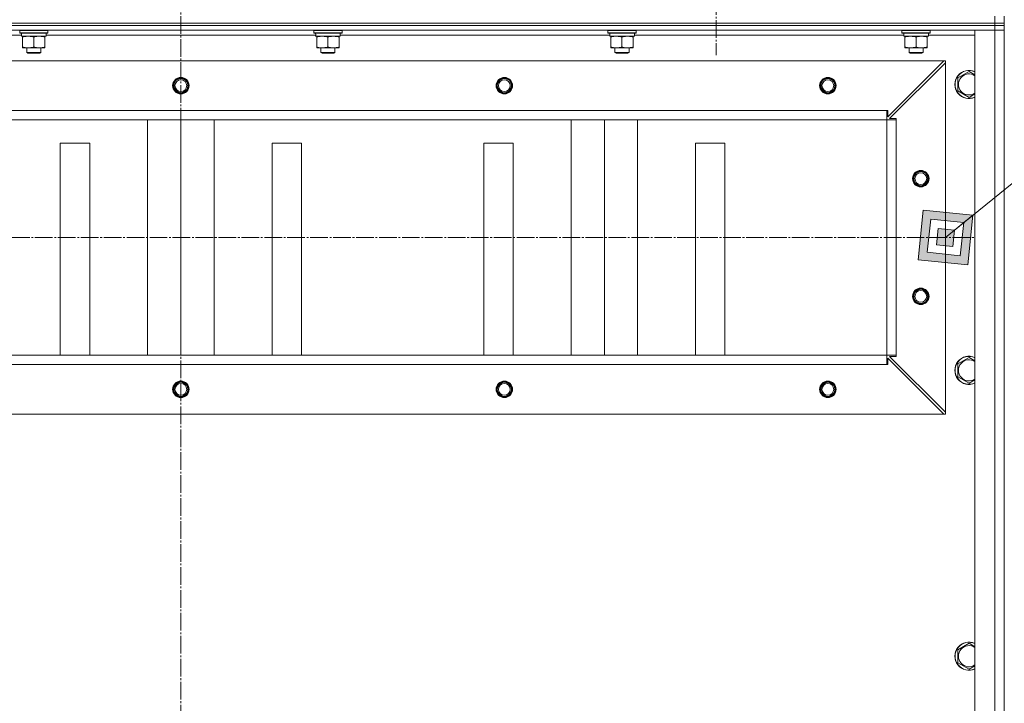
# Model space of a CAD drawing. Units: millimetres. Extents: x 0 to 17420, y -6 to 11880.
# Drawn here: x 11404 to 12241, y 9299 to 9880 of the extents above; entities that cross this region are included whole.
import ezdxf

# ---------------------------------------------------------------- set-up
doc = ezdxf.new("R2010")
doc.units = ezdxf.units.MM
doc.linetypes.add('K5LT_AXLED', pattern=[19.5, 15, -1.5, 1.5, -1.5])
doc.linetypes.add('K5LT_THIN', pattern=[0])
for name, color, linetype, true_color in [('FOR', 7, 'Continuous', 0xffffff), ('OSI', 2, 'Continuous', 0xffff00), ('R', 1, 'Continuous', 0xff0000), ('WELDING', 7, 'Continuous', 0xffffff)]:
    doc.layers.add(name, color=color, linetype=linetype, true_color=true_color)

msp = doc.modelspace()

# ---------------------------------------------------------------- hatches: boundary and pattern name
at = {"layer": 'FOR'}
h = msp.add_hatch(color=7, dxfattribs=at)
h.paths.add_polyline_path([(12209.63, 9671.57), (12214.04, 9713.76), (12171.85, 9718.18), (12167.43, 9675.98)])
h.paths.add_polyline_path([(12203.33, 9679.33), (12206.27, 9707.46), (12178.14, 9710.41), (12175.2, 9682.28)])
h.paths.add_polyline_path([(12198.51, 9701.17), (12197.03, 9687.1), (12182.97, 9688.57), (12184.44, 9702.64)])

# ---------------------------------------------------------------- linework, layer by layer
at = {"layer": 'FOR', "color": 7, "linetype": 'K5LT_THIN', "lineweight": 18}
for p, q in [((13144.42, 10467.87), (12190.74, 9694.87)), ((12171.85, 9718.18), (12167.43, 9675.98)), ((12214.04, 9713.76), (12171.85, 9718.18)), ((12178.14, 9710.41), (12175.2, 9682.28)), ((12206.27, 9707.46), (12178.14, 9710.41)), ((12206.27, 9707.46), (12214.04, 9713.76)), ((12209.63, 9671.57), (12214.04, 9713.76)), ((12184.44, 9702.64), (12182.97, 9688.57)), ((12198.51, 9701.17), (12184.44, 9702.64)), ((12197.03, 9687.1), (12198.51, 9701.17)), ((12198.51, 9701.17), (12206.27, 9707.46)), ((12203.33, 9679.33), (12206.27, 9707.46)), ((12182.97, 9688.57), (12197.03, 9687.1)), ((12167.43, 9675.98), (12209.63, 9671.57)), ((12175.2, 9682.28), (12203.33, 9679.33))]:
    msp.add_line(p, q, dxfattribs=at)
at = {"layer": 'OSI', "color": 30, "linetype": 'K5LT_AXLED', "lineweight": 18, "true_color": 0xff8000}
for p, q in [((11540.74, 10467.87), (11540.74, 5983.87)), ((11995.74, 9937.87), (11995.74, 9849.87)), ((10870.74, 9694.87), (12215.74, 9694.87))]:
    msp.add_line(p, q, dxfattribs=at)
at = {"layer": 'R', "color": 7, "linetype": 'K5LT_THIN', "lineweight": 18}
for p, q in [((10848.74, 9876.87), (12232.74, 9876.87)), ((12232.74, 9876.87), (12232.74, 9882.87)), ((12232.74, 9874.87), (12232.74, 9876.87)), ((12232.74, 9876.87), (12240.74, 9876.87)), ((12240.74, 9876.87), (12240.74, 9882.87)), ((12240.74, 9874.87), (12240.74, 9876.87)), ((12240.74, 9874.87), (12240.74, 9876.87)), ((12232.74, 9874.87), (10848.74, 9874.87)), ((10848.74, 9874.87), (12232.74, 9874.87)), ((12232.74, 9870.87), (10848.74, 9870.87)), ((11403.74, 9870.57), (11403.91, 9870.87)), ((11403.74, 9868.67), (11403.74, 9870.57)), ((11403.74, 9870.57), (11427.74, 9870.57)), ((11403.74, 9868.67), (11403.91, 9868.37)), ((11403.74, 9868.67), (11427.74, 9868.67)), ((11403.91, 9868.37), (11427.56, 9868.37)), ((11426.24, 9865.87), (11426.24, 9868.37)), ((11427.74, 9870.57), (11427.56, 9870.87)), ((11427.74, 9868.67), (11427.56, 9868.37)), ((11427.74, 9868.67), (11427.74, 9870.57)), ((11653.74, 9870.57), (11653.91, 9870.87)), ((11653.74, 9868.67), (11653.74, 9870.57)), ((11653.74, 9870.57), (11677.74, 9870.57)), ((11653.74, 9868.67), (11653.91, 9868.37)), ((11653.74, 9868.67), (11677.74, 9868.67)), ((11653.91, 9868.37), (11677.56, 9868.37)), ((11676.24, 9865.87), (11676.24, 9868.37)), ((11677.74, 9870.57), (11677.56, 9870.87)), ((11677.74, 9868.67), (11677.56, 9868.37)), ((11677.74, 9868.67), (11677.74, 9870.57)), ((11903.74, 9870.57), (11903.91, 9870.87)), ((11903.74, 9868.67), (11903.74, 9870.57)), ((11903.74, 9870.57), (11927.74, 9870.57)), ((11903.74, 9868.67), (11903.91, 9868.37)), ((11903.74, 9868.67), (11927.74, 9868.67)), ((11903.91, 9868.37), (11927.56, 9868.37)), ((11926.24, 9865.87), (11926.24, 9868.37)), ((11927.74, 9870.57), (11927.56, 9870.87)), ((11927.74, 9868.67), (11927.56, 9868.37)), ((11927.74, 9868.67), (11927.74, 9870.57)), ((12153.74, 9870.57), (12153.91, 9870.87)), ((12153.74, 9868.67), (12153.74, 9870.57)), ((12153.74, 9870.57), (12177.74, 9870.57)), ((12153.74, 9868.67), (12153.91, 9868.37)), ((12153.74, 9868.67), (12177.74, 9868.67)), ((12153.91, 9868.37), (12177.56, 9868.37)), ((12176.24, 9865.87), (12176.24, 9868.37)), ((12177.74, 9870.57), (12177.56, 9870.87)), ((12177.74, 9868.67), (12177.56, 9868.37)), ((12177.74, 9868.67), (12177.74, 9870.57)), ((12215.74, 8078.87), (12215.74, 9870.87)), ((12215.74, 9870.87), (12232.74, 9870.87)), ((12232.74, 9874.87), (12232.74, 9870.87)), ((12232.74, 9874.87), (12240.74, 9874.87)), ((12240.74, 9874.87), (12232.74, 9874.87)), ((12232.74, 8078.87), (12232.74, 9870.87)), ((12232.74, 9870.87), (12240.74, 9870.87)), ((12240.74, 9870.87), (12232.74, 9870.87)), ((12240.74, 9874.87), (12240.74, 9870.87)), ((12240.74, 9870.87), (12240.74, 8078.87)), ((12240.74, 9870.87), (12240.74, 8078.87)), ((11405.36, 9866.87), (11176.24, 9866.87)), ((11405.37, 9866.99), (11405.3, 9865.87)), ((11405.47, 9865.87), (11405.3, 9865.87)), ((11405.47, 9865.87), (11426.24, 9865.87)), ((11406.24, 9865.02), (11406.24, 9865.87)), ((11406.24, 9856.72), (11406.24, 9865.02)), ((11415.74, 9856.72), (11415.74, 9865.02)), ((11425.24, 9865.87), (11425.24, 9865.02)), ((11425.24, 9856.72), (11425.24, 9865.02)), ((11655.36, 9866.87), (11426.24, 9866.87)), ((11655.37, 9866.99), (11655.3, 9865.87)), ((11655.47, 9865.87), (11655.3, 9865.87)), ((11655.47, 9865.87), (11676.24, 9865.87)), ((11656.24, 9865.02), (11656.24, 9865.87)), ((11656.24, 9856.72), (11656.24, 9865.02)), ((11665.74, 9856.72), (11665.74, 9865.02)), ((11675.24, 9865.87), (11675.24, 9865.02)), ((11675.24, 9856.72), (11675.24, 9865.02)), ((11905.36, 9866.87), (11676.24, 9866.87)), ((11905.37, 9866.99), (11905.3, 9865.87)), ((11905.47, 9865.87), (11905.3, 9865.87)), ((11905.47, 9865.87), (11926.24, 9865.87)), ((11906.24, 9865.02), (11906.24, 9865.87)), ((11906.24, 9856.72), (11906.24, 9865.02)), ((11915.74, 9856.72), (11915.74, 9865.02)), ((11925.24, 9865.87), (11925.24, 9865.02)), ((11925.24, 9856.72), (11925.24, 9865.02)), ((12155.36, 9866.87), (11926.24, 9866.87)), ((12155.37, 9866.99), (12155.3, 9865.87)), ((12155.47, 9865.87), (12155.3, 9865.87)), ((12155.47, 9865.87), (12176.24, 9865.87)), ((12156.24, 9865.02), (12156.24, 9865.87)), ((12156.24, 9856.72), (12156.24, 9865.02)), ((12165.74, 9856.72), (12165.74, 9865.02)), ((12175.24, 9865.87), (12175.24, 9865.02)), ((12175.24, 9856.72), (12175.24, 9865.02)), ((12215.74, 9866.87), (12176.24, 9866.87)), ((11406.24, 9855.87), (11406.24, 9856.72)), ((11410.99, 9855.87), (11406.24, 9855.87)), ((11409.74, 9855.87), (11409.74, 9851.95)), ((11421.74, 9851.95), (11409.74, 9851.95)), ((11409.74, 9851.95), (11410.74, 9851.37)), ((11420.49, 9855.87), (11410.99, 9855.87)), ((11425.24, 9855.87), (11420.49, 9855.87)), ((11421.74, 9851.95), (11420.74, 9851.37)), ((11421.74, 9855.87), (11421.74, 9851.95)), ((11425.24, 9856.72), (11425.24, 9855.87)), ((11656.24, 9855.87), (11656.24, 9856.72)), ((11660.99, 9855.87), (11656.24, 9855.87)), ((11659.74, 9855.87), (11659.74, 9851.95)), ((11671.74, 9851.95), (11659.74, 9851.95)), ((11659.74, 9851.95), (11660.74, 9851.37)), ((11670.49, 9855.87), (11660.99, 9855.87)), ((11675.24, 9855.87), (11670.49, 9855.87)), ((11671.74, 9851.95), (11670.74, 9851.37)), ((11671.74, 9855.87), (11671.74, 9851.95)), ((11675.24, 9856.72), (11675.24, 9855.87)), ((11906.24, 9855.87), (11906.24, 9856.72)), ((11910.99, 9855.87), (11906.24, 9855.87)), ((11909.74, 9855.87), (11909.74, 9851.95)), ((11921.74, 9851.95), (11909.74, 9851.95)), ((11909.74, 9851.95), (11910.74, 9851.37)), ((11920.49, 9855.87), (11910.99, 9855.87)), ((11925.24, 9855.87), (11920.49, 9855.87)), ((11921.74, 9851.95), (11920.74, 9851.37)), ((11921.74, 9855.87), (11921.74, 9851.95)), ((11925.24, 9856.72), (11925.24, 9855.87)), ((12156.24, 9855.87), (12156.24, 9856.72)), ((12160.99, 9855.87), (12156.24, 9855.87)), ((12159.74, 9855.87), (12159.74, 9851.95)), ((12171.74, 9851.95), (12159.74, 9851.95)), ((12159.74, 9851.95), (12160.74, 9851.37)), ((12170.49, 9855.87), (12160.99, 9855.87)), ((12175.24, 9855.87), (12170.49, 9855.87)), ((12171.74, 9851.95), (12170.74, 9851.37)), ((12171.74, 9855.87), (12171.74, 9851.95)), ((12175.24, 9856.72), (12175.24, 9855.87)), ((12189.24, 9844.87), (10892.24, 9844.87)), ((11420.74, 9851.37), (11410.74, 9851.37)), ((11670.74, 9851.37), (11660.74, 9851.37)), ((11920.74, 9851.37), (11910.74, 9851.37)), ((12141.74, 9797.37), (12189.24, 9844.87)), ((12190.74, 9843.37), (12143.24, 9795.87)), ((12170.74, 9851.37), (12160.74, 9851.37)), ((12189.24, 9844.87), (12190.74, 9844.87)), ((12190.74, 9844.87), (12190.74, 9843.37)), ((12190.74, 9546.37), (12190.74, 9843.37)), ((12201.24, 9830.36), (12210.74, 9835.84)), ((12210.74, 9835.84), (12215.74, 9832.95)), ((12201.24, 9819.39), (12201.24, 9830.36)), ((12210.74, 9813.9), (12201.24, 9819.39)), ((12140.74, 9802.87), (10940.74, 9802.87)), ((12140.74, 9794.87), (12140.74, 9802.87)), ((12140.74, 9802.87), (12141.74, 9802.87)), ((12141.74, 9802.87), (12141.74, 9797.37)), ((10940.74, 9794.87), (12140.74, 9794.87)), ((12140.74, 9794.87), (10940.74, 9794.87)), ((11512.45, 9594.87), (11512.45, 9794.87)), ((11540.74, 9594.87), (11540.74, 9794.87)), ((11569.02, 9594.87), (11569.02, 9794.87)), ((11872.45, 9594.87), (11872.45, 9794.87)), ((11900.74, 9594.87), (11900.74, 9794.87)), ((11929.02, 9594.87), (11929.02, 9794.87)), ((12140.74, 9594.87), (12140.74, 9794.87)), ((12140.74, 9794.87), (12148.74, 9794.87)), ((12143.24, 9795.87), (12148.74, 9795.87)), ((12148.74, 9795.87), (12148.74, 9794.87)), ((12148.74, 9594.87), (12148.74, 9794.87)), ((11463.24, 9774.87), (11438.24, 9774.87)), ((11438.24, 9774.87), (11438.24, 9594.87)), ((11463.24, 9594.87), (11463.24, 9774.87)), ((11643.24, 9774.87), (11618.24, 9774.87)), ((11618.24, 9774.87), (11618.24, 9594.87)), ((11643.24, 9594.87), (11643.24, 9774.87)), ((11823.24, 9774.87), (11798.24, 9774.87)), ((11798.24, 9774.87), (11798.24, 9594.87)), ((11823.24, 9594.87), (11823.24, 9774.87)), ((12003.24, 9774.87), (11978.24, 9774.87)), ((11978.24, 9774.87), (11978.24, 9594.87)), ((12003.24, 9594.87), (12003.24, 9774.87)), ((12140.74, 9594.87), (10940.74, 9594.87)), ((12140.74, 9586.87), (12140.74, 9594.87)), ((12140.74, 9594.87), (12148.74, 9594.87)), ((12189.24, 9544.87), (12141.74, 9592.37)), ((12141.74, 9592.37), (12141.74, 9586.87)), ((12148.74, 9593.87), (12143.24, 9593.87)), ((12143.24, 9593.87), (12190.74, 9546.37)), ((12148.74, 9594.87), (12148.74, 9593.87)), ((12201.24, 9587.5), (12210.74, 9592.98)), ((12210.74, 9592.98), (12215.74, 9590.1)), ((12140.74, 9586.87), (10940.74, 9586.87)), ((12141.74, 9586.87), (12140.74, 9586.87)), ((12201.24, 9576.53), (12201.24, 9587.5)), ((12210.74, 9571.04), (12201.24, 9576.53)), ((12189.24, 9544.87), (10892.24, 9544.87)), ((12190.74, 9544.87), (12189.24, 9544.87)), ((12190.74, 9546.37), (12190.74, 9544.87)), ((12201.24, 9344.64), (12210.74, 9350.13)), ((12210.74, 9350.13), (12215.74, 9347.24)), ((12201.24, 9333.67), (12201.24, 9344.64)), ((12210.74, 9328.19), (12201.24, 9333.67))]:
    msp.add_line(p, q, dxfattribs=at)
for centre, radius in [((11540.74, 9823.87), 7), ((11540.74, 9823.87), 6.5), ((11540.74, 9823.87), 6), ((11540.74, 9823.87), 5), ((11815.74, 9823.87), 7), ((11815.74, 9823.87), 6.5), ((11815.74, 9823.87), 6), ((11815.74, 9823.87), 5), ((12090.74, 9823.87), 7), ((12090.74, 9823.87), 6.5), ((12090.74, 9823.87), 6), ((12090.74, 9823.87), 5), ((12169.74, 9744.87), 7), ((12169.74, 9744.87), 6.5), ((12169.74, 9744.87), 6), ((12169.74, 9744.87), 5), ((12169.74, 9644.87), 7), ((12169.74, 9644.87), 6.5), ((12169.74, 9644.87), 6), ((12169.74, 9644.87), 5), ((11540.74, 9565.87), 7), ((11540.74, 9565.87), 6.5), ((11540.74, 9565.87), 6), ((11540.74, 9565.87), 5), ((11815.74, 9565.87), 7), ((11815.74, 9565.87), 6.5), ((11815.74, 9565.87), 6), ((11815.74, 9565.87), 5), ((12090.74, 9565.87), 7), ((12090.74, 9565.87), 6.5), ((12090.74, 9565.87), 6), ((12090.74, 9565.87), 5)]:
    msp.add_circle(centre, radius, dxfattribs=at)
for centre, radius, start, end in [((12210.74, 9824.87), 12, 65.37568, 294.62432), ((12210.74, 9824.87), 11.83, 64.99048, 295.00952), ((12210.74, 9824.87), 8.97, 56.1336, 303.8664), ((12210.74, 9582.01), 12, 65.37568, 294.62432), ((12210.74, 9582.01), 11.83, 64.99048, 295.00952), ((12210.74, 9582.01), 8.97, 56.1336, 303.8664), ((12210.74, 9339.16), 12, 65.37568, 294.62432), ((12210.74, 9339.16), 11.83, 64.99048, 295.00952), ((12210.74, 9339.16), 8.97, 56.1336, 303.8664)]:
    msp.add_arc(centre, radius, start, end, dxfattribs=at)
for centre in [(11415.74, 9870.54), (11665.74, 9870.54), (11915.74, 9870.54), (12165.74, 9870.54)]:
    msp.add_ellipse(centre, major_axis=(0, 22.52), ratio=0.466308, start_param=1.667355, end_param=1.779747, dxfattribs=at)
at = {"layer": 'WELDING', "color": 7, "linetype": 'K5LT_THIN', "lineweight": 18}
for p, q in [((12215.74, 9816.79), (12210.74, 9813.9)), ((12215.74, 9573.93), (12210.74, 9571.04)), ((12215.74, 9331.07), (12210.74, 9328.19))]:
    msp.add_line(p, q, dxfattribs=at)
for points, knots in [([(11415.74, 9865.02), (11415.18, 9865.21), (11414.36, 9865.45), (11413.37, 9865.65), (11412.77, 9865.75), (11412.25, 9865.81), (11411.72, 9865.85), (11411.2, 9865.87), (11410.67, 9865.87), (11410.15, 9865.85), (11409.56, 9865.79), (11408.84, 9865.7), (11407.7, 9865.47), (11406.82, 9865.22), (11406.24, 9865.02)], [0, 0, 0, 0, 2.72415, 3.912285, 4.716446, 5.530362, 6.353984, 7.180289, 7.997717, 8.810544, 9.605533, 10.761675, 12.184093, 15, 15, 15, 15]), ([(11425.24, 9865.02), (11424.68, 9865.21), (11423.86, 9865.45), (11422.87, 9865.65), (11422.27, 9865.75), (11421.75, 9865.81), (11421.22, 9865.85), (11420.7, 9865.87), (11420.17, 9865.87), (11419.65, 9865.85), (11419.06, 9865.79), (11418.34, 9865.7), (11417.2, 9865.47), (11416.32, 9865.22), (11415.74, 9865.02)], [0, 0, 0, 0, 2.72415, 3.912285, 4.716446, 5.530362, 6.353984, 7.180289, 7.997717, 8.810544, 9.605533, 10.761675, 12.184093, 15, 15, 15, 15]), ([(11665.74, 9865.02), (11665.18, 9865.21), (11664.36, 9865.45), (11663.37, 9865.65), (11662.77, 9865.75), (11662.25, 9865.81), (11661.72, 9865.85), (11661.2, 9865.87), (11660.67, 9865.87), (11660.15, 9865.85), (11659.56, 9865.79), (11658.84, 9865.7), (11657.7, 9865.47), (11656.82, 9865.22), (11656.24, 9865.02)], [0, 0, 0, 0, 2.72415, 3.912285, 4.716446, 5.530362, 6.353984, 7.180289, 7.997717, 8.810544, 9.605533, 10.761675, 12.184093, 15, 15, 15, 15]), ([(11675.24, 9865.02), (11674.68, 9865.21), (11673.86, 9865.45), (11672.87, 9865.65), (11672.27, 9865.75), (11671.75, 9865.81), (11671.22, 9865.85), (11670.7, 9865.87), (11670.17, 9865.87), (11669.65, 9865.85), (11669.06, 9865.79), (11668.34, 9865.7), (11667.2, 9865.47), (11666.32, 9865.22), (11665.74, 9865.02)], [0, 0, 0, 0, 2.72415, 3.912285, 4.716446, 5.530362, 6.353984, 7.180289, 7.997717, 8.810544, 9.605533, 10.761675, 12.184093, 15, 15, 15, 15]), ([(11915.74, 9865.02), (11915.18, 9865.21), (11914.36, 9865.45), (11913.37, 9865.65), (11912.77, 9865.75), (11912.25, 9865.81), (11911.72, 9865.85), (11911.2, 9865.87), (11910.67, 9865.87), (11910.15, 9865.85), (11909.56, 9865.79), (11908.84, 9865.7), (11907.7, 9865.47), (11906.82, 9865.22), (11906.24, 9865.02)], [0, 0, 0, 0, 2.72415, 3.912285, 4.716446, 5.530362, 6.353984, 7.180289, 7.997717, 8.810544, 9.605533, 10.761675, 12.184093, 15, 15, 15, 15]), ([(11925.24, 9865.02), (11924.68, 9865.21), (11923.86, 9865.45), (11922.87, 9865.65), (11922.27, 9865.75), (11921.75, 9865.81), (11921.22, 9865.85), (11920.7, 9865.87), (11920.17, 9865.87), (11919.65, 9865.85), (11919.06, 9865.79), (11918.34, 9865.7), (11917.2, 9865.47), (11916.32, 9865.22), (11915.74, 9865.02)], [0, 0, 0, 0, 2.72415, 3.912285, 4.716446, 5.530362, 6.353984, 7.180289, 7.997717, 8.810544, 9.605533, 10.761675, 12.184093, 15, 15, 15, 15]), ([(12165.74, 9865.02), (12165.18, 9865.21), (12164.36, 9865.45), (12163.37, 9865.65), (12162.77, 9865.75), (12162.25, 9865.81), (12161.72, 9865.85), (12161.2, 9865.87), (12160.67, 9865.87), (12160.15, 9865.85), (12159.56, 9865.79), (12158.84, 9865.7), (12157.7, 9865.47), (12156.82, 9865.22), (12156.24, 9865.02)], [0, 0, 0, 0, 2.72415, 3.912285, 4.716446, 5.530362, 6.353984, 7.180289, 7.997717, 8.810544, 9.605533, 10.761675, 12.184093, 15, 15, 15, 15]), ([(12175.24, 9865.02), (12174.68, 9865.21), (12173.86, 9865.45), (12172.87, 9865.65), (12172.27, 9865.75), (12171.75, 9865.81), (12171.22, 9865.85), (12170.7, 9865.87), (12170.17, 9865.87), (12169.65, 9865.85), (12169.06, 9865.79), (12168.34, 9865.7), (12167.2, 9865.47), (12166.32, 9865.22), (12165.74, 9865.02)], [0, 0, 0, 0, 2.72415, 3.912285, 4.716446, 5.530362, 6.353984, 7.180289, 7.997717, 8.810544, 9.605533, 10.761675, 12.184093, 15, 15, 15, 15]), ([(11406.24, 9856.72), (11406.73, 9856.55), (11407.49, 9856.33), (11408.46, 9856.12), (11409.13, 9856), (11409.75, 9855.93), (11410.37, 9855.88), (11410.78, 9855.87), (11410.99, 9855.87)], [0, 0, 0, 0, 2.905563, 4.375924, 5.511195, 6.679161, 7.850161, 9, 9, 9, 9]), ([(11410.99, 9855.87), (11411.2, 9855.87), (11411.63, 9855.88), (11412.28, 9855.93), (11412.91, 9856.01), (11413.71, 9856.15), (11414.65, 9856.38), (11415.38, 9856.6), (11415.74, 9856.72)], [0, 0, 0, 0, 1.192024, 2.404251, 3.60809, 4.765234, 6.955738, 9, 9, 9, 9]), ([(11415.74, 9856.72), (11416.23, 9856.55), (11416.99, 9856.33), (11417.96, 9856.12), (11418.63, 9856), (11419.25, 9855.93), (11419.87, 9855.88), (11420.28, 9855.87), (11420.49, 9855.87)], [0, 0, 0, 0, 2.905563, 4.375924, 5.511195, 6.679161, 7.850161, 9, 9, 9, 9]), ([(11420.49, 9855.87), (11420.7, 9855.87), (11421.13, 9855.88), (11421.78, 9855.93), (11422.41, 9856.01), (11423.21, 9856.15), (11424.15, 9856.38), (11424.88, 9856.6), (11425.24, 9856.72)], [0, 0, 0, 0, 1.192024, 2.404251, 3.60809, 4.765234, 6.955738, 9, 9, 9, 9]), ([(11656.24, 9856.72), (11656.73, 9856.55), (11657.49, 9856.33), (11658.46, 9856.12), (11659.13, 9856), (11659.75, 9855.93), (11660.37, 9855.88), (11660.78, 9855.87), (11660.99, 9855.87)], [0, 0, 0, 0, 2.905563, 4.375924, 5.511195, 6.679161, 7.850161, 9, 9, 9, 9]), ([(11660.99, 9855.87), (11661.2, 9855.87), (11661.63, 9855.88), (11662.28, 9855.93), (11662.91, 9856.01), (11663.71, 9856.15), (11664.65, 9856.38), (11665.38, 9856.6), (11665.74, 9856.72)], [0, 0, 0, 0, 1.192024, 2.404251, 3.60809, 4.765234, 6.955738, 9, 9, 9, 9]), ([(11665.74, 9856.72), (11666.23, 9856.55), (11666.99, 9856.33), (11667.96, 9856.12), (11668.63, 9856), (11669.25, 9855.93), (11669.87, 9855.88), (11670.28, 9855.87), (11670.49, 9855.87)], [0, 0, 0, 0, 2.905563, 4.375924, 5.511195, 6.679161, 7.850161, 9, 9, 9, 9]), ([(11670.49, 9855.87), (11670.7, 9855.87), (11671.13, 9855.88), (11671.78, 9855.93), (11672.41, 9856.01), (11673.21, 9856.15), (11674.15, 9856.38), (11674.88, 9856.6), (11675.24, 9856.72)], [0, 0, 0, 0, 1.192024, 2.404251, 3.60809, 4.765234, 6.955738, 9, 9, 9, 9]), ([(11906.24, 9856.72), (11906.73, 9856.55), (11907.49, 9856.33), (11908.46, 9856.12), (11909.13, 9856), (11909.75, 9855.93), (11910.37, 9855.88), (11910.78, 9855.87), (11910.99, 9855.87)], [0, 0, 0, 0, 2.905563, 4.375924, 5.511195, 6.679161, 7.850161, 9, 9, 9, 9]), ([(11910.99, 9855.87), (11911.2, 9855.87), (11911.63, 9855.88), (11912.28, 9855.93), (11912.91, 9856.01), (11913.71, 9856.15), (11914.65, 9856.38), (11915.38, 9856.6), (11915.74, 9856.72)], [0, 0, 0, 0, 1.192024, 2.404251, 3.60809, 4.765234, 6.955738, 9, 9, 9, 9]), ([(11915.74, 9856.72), (11916.23, 9856.55), (11916.99, 9856.33), (11917.96, 9856.12), (11918.63, 9856), (11919.25, 9855.93), (11919.87, 9855.88), (11920.28, 9855.87), (11920.49, 9855.87)], [0, 0, 0, 0, 2.905563, 4.375924, 5.511195, 6.679161, 7.850161, 9, 9, 9, 9]), ([(11920.49, 9855.87), (11920.7, 9855.87), (11921.13, 9855.88), (11921.78, 9855.93), (11922.41, 9856.01), (11923.21, 9856.15), (11924.15, 9856.38), (11924.88, 9856.6), (11925.24, 9856.72)], [0, 0, 0, 0, 1.192024, 2.404251, 3.60809, 4.765234, 6.955738, 9, 9, 9, 9]), ([(12156.24, 9856.72), (12156.73, 9856.55), (12157.49, 9856.33), (12158.46, 9856.12), (12159.13, 9856), (12159.75, 9855.93), (12160.37, 9855.88), (12160.78, 9855.87), (12160.99, 9855.87)], [0, 0, 0, 0, 2.905563, 4.375924, 5.511195, 6.679161, 7.850161, 9, 9, 9, 9]), ([(12160.99, 9855.87), (12161.2, 9855.87), (12161.63, 9855.88), (12162.28, 9855.93), (12162.91, 9856.01), (12163.71, 9856.15), (12164.65, 9856.38), (12165.38, 9856.6), (12165.74, 9856.72)], [0, 0, 0, 0, 1.192024, 2.404251, 3.60809, 4.765234, 6.955738, 9, 9, 9, 9]), ([(12165.74, 9856.72), (12166.23, 9856.55), (12166.99, 9856.33), (12167.96, 9856.12), (12168.63, 9856), (12169.25, 9855.93), (12169.87, 9855.88), (12170.28, 9855.87), (12170.49, 9855.87)], [0, 0, 0, 0, 2.905563, 4.375924, 5.511195, 6.679161, 7.850161, 9, 9, 9, 9]), ([(12170.49, 9855.87), (12170.7, 9855.87), (12171.13, 9855.88), (12171.78, 9855.93), (12172.41, 9856.01), (12173.21, 9856.15), (12174.15, 9856.38), (12174.88, 9856.6), (12175.24, 9856.72)], [0, 0, 0, 0, 1.192024, 2.404251, 3.60809, 4.765234, 6.955738, 9, 9, 9, 9])]:
    msp.add_open_spline(points, degree=3, knots=knots, dxfattribs=at)

doc.saveas('drawing.dxf')
